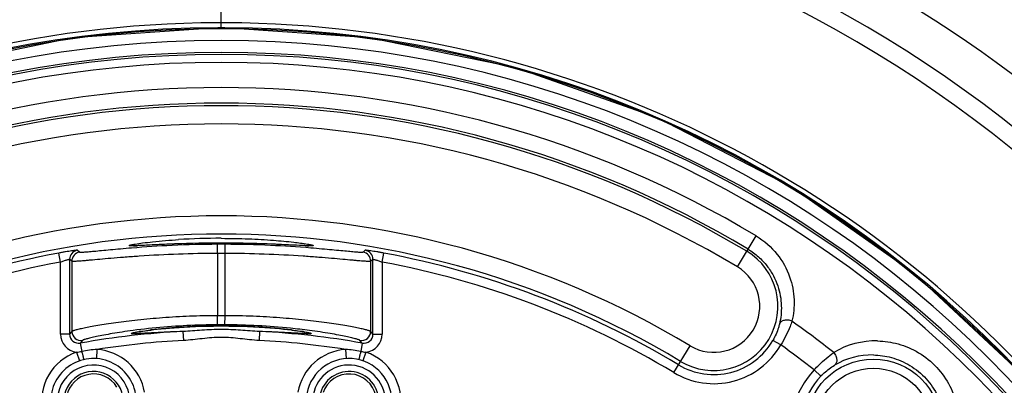
# Model space of a CAD drawing. Units: millimetres. Extents: x 19 to 1660, y 22 to 1169.
# Drawn here: x 445 to 500, y 601 to 622 of the extents above; entities that cross this region are included whole.
import ezdxf

# ---------------------------------------------------------------- set-up
doc = ezdxf.new("R2010")
doc.units = ezdxf.units.MM
doc.layers.add('SLD-0', color=7, linetype='Continuous')
doc.layers.add('尺寸线', color=7, linetype='Continuous')
doc.styles.add('SLDTEXTSTYLE0', font='TXT', dxfattribs={"width": 0.56})
doc.styles.add('SLDTEXTSTYLE1', font='TXT', dxfattribs={"width": 0.7})
doc.dimstyles.new('SLDDIMSTYLE1', dxfattribs={"dimtxt": 9, "dimasz": 3.302, "dimexe": 0, "dimexo": 0.0625, "dimgap": 2.25, "dimtad": 1, "dimrnd": 1e-09, "dimzin": 12, "dimdsep": 46, "dimtxsty": 'SLDTEXTSTYLE0', "dimblk1": 'NONE', "dimblk2": 'NONE', "dimsah": 1, "dimcen": 0.09, "dimadec": 0, "dimazin": 3, "dimtfac": 1, "dimtofl": 0, "dimtmove": 0, "dimatfit": 3, "dimldrblk": 'NONE', "dimfxl": 0, "dimfrac": 2, "dimtolj": 1, "dimtzin": 12, "dimarcsym": 0})

# ---------------------------------------------------------------- blocks, each defined once
blk = doc.blocks.new('_D_4')
at = {"layer": '尺寸线'}
for p, q in [((455.982, 653.532), (350.537, 653.532)), ((350.62, 646.532), (351.787, 653.532)), ((351.787, 653.532), (352.954, 646.532)), ((350.62, 646.532), (352.954, 646.532)), ((351.787, 455.312), (351.787, 646.532)), ((351.787, 448.312), (350.62, 455.312)), ((352.954, 455.312), (350.62, 455.312)), ((352.954, 455.312), (351.787, 448.312)), ((426.642, 448.312), (350.537, 448.312))]:
    blk.add_line(p, q, dxfattribs=at)
at = {"layer": '尺寸线', "insert": (339.247, 515.313), "char_height": 9, "attachment_point": 1, "rotation": 90, "style": 'SLDTEXTSTYLE1'}
blk.add_mtext('205.22mm [8.08in]', dxfattribs=at)
blk = doc.blocks.new('_NONE')

msp = doc.modelspace()

# ---------------------------------------------------------------- linework, layer by layer
at = {"layer": 'SLD-0', "color": 7, "linetype": 'Continuous'}
for p, q in [((456.542, 621.096), (456.542, 630.792)), ((456.347, 621.096), (448.396, 620.547)), ((456.347, 621.096), (456.346, 621.095)), ((456.542, 621.096), (456.347, 621.096)), ((456.736, 621.096), (456.542, 621.096)), ((464.663, 620.55), (456.736, 621.096)), ((456.736, 621.096), (456.737, 621.095)), ((448.396, 620.547), (440.329, 618.883)), ((472.731, 618.89), (464.663, 620.55)), ((480.5, 616.144), (472.731, 618.89)), ((487.824, 612.364), (480.5, 616.144)), ((494.565, 607.62), (487.824, 612.364)), ((455.709, 609.263), (455.339, 609.257)), ((456.087, 609.267), (455.709, 609.263)), ((456.542, 609.268), (456.087, 609.267)), ((456.928, 609.267), (456.542, 609.268)), ((457.258, 609.264), (456.928, 609.267)), ((457.582, 609.26), (457.258, 609.264)), ((457.898, 609.254), (457.582, 609.26)), ((484.882, 607.959), (485.907, 609.665)), ((447.714, 608.229), (447.623, 608.72)), ((448.757, 608.767), (448.633, 608.872)), ((451.637, 609.124), (451.634, 609.124)), ((451.666, 609.123), (451.637, 609.124)), ((451.718, 609.122), (451.666, 609.123)), ((451.792, 609.123), (451.718, 609.122)), ((451.887, 609.126), (451.792, 609.123)), ((452.002, 609.13), (451.887, 609.126)), ((452.138, 609.136), (452.002, 609.13)), ((452.296, 609.143), (452.138, 609.136)), ((453.138, 609.183), (452.296, 609.143)), ((453.401, 609.195), (453.138, 609.183)), ((453.683, 609.207), (453.401, 609.195)), ((453.983, 609.219), (453.683, 609.207)), ((454.3, 609.23), (453.983, 609.219)), ((454.633, 609.241), (454.3, 609.23)), ((454.98, 609.25), (454.633, 609.241)), ((455.339, 609.257), (454.98, 609.25)), ((456.335, 608.703), (456.333, 609.202)), ((456.748, 608.703), (456.751, 609.202)), ((458.205, 609.247), (457.898, 609.254)), ((458.501, 609.239), (458.205, 609.247)), ((458.787, 609.23), (458.501, 609.239)), ((459.06, 609.22), (458.787, 609.23)), ((459.321, 609.21), (459.06, 609.22)), ((459.569, 609.2), (459.321, 609.21)), ((459.803, 609.19), (459.569, 609.2)), ((460.226, 609.17), (459.803, 609.19)), ((460.59, 609.152), (460.226, 609.17)), ((460.891, 609.138), (460.59, 609.152)), ((461.019, 609.132), (460.891, 609.138)), ((461.131, 609.128), (461.019, 609.132)), ((461.228, 609.125), (461.131, 609.128)), ((461.309, 609.123), (461.228, 609.125)), ((461.373, 609.122), (461.309, 609.123)), ((461.42, 609.123), (461.373, 609.122)), ((461.447, 609.124), (461.42, 609.123)), ((461.443, 609.123), (461.448, 609.123)), ((461.448, 609.123), (461.447, 609.124)), ((464.451, 608.872), (464.326, 608.767)), ((465.369, 608.229), (465.461, 608.72)), ((447.714, 604.265), (447.714, 608.229)), ((448.214, 608.378), (448.214, 604.265)), ((448.338, 608.273), (448.214, 608.378)), ((448.338, 608.273), (448.338, 604.413)), ((452.042, 608.547), (451.951, 608.54)), ((456.335, 608.703), (456.335, 605.279)), ((456.748, 605.279), (456.748, 608.703)), ((461.129, 608.541), (461.041, 608.547)), ((464.869, 608.378), (464.746, 608.273)), ((464.746, 604.413), (464.746, 608.273)), ((464.869, 604.265), (464.869, 608.378)), ((465.369, 608.229), (465.369, 604.265)), ((500.596, 602.001), (494.565, 607.62)), ((456.337, 604.779), (456.335, 605.279)), ((456.746, 604.779), (456.748, 605.279)), ((448.338, 604.413), (448.214, 604.265)), ((451.946, 604.389), (452.031, 604.403)), ((452.031, 604.403), (452.129, 604.419)), ((452.129, 604.419), (452.242, 604.436)), ((452.242, 604.436), (452.368, 604.454)), ((452.368, 604.454), (452.51, 604.473)), ((452.51, 604.473), (452.667, 604.493)), ((452.667, 604.493), (452.84, 604.513)), ((452.84, 604.513), (453.03, 604.534)), ((453.03, 604.534), (453.237, 604.556)), ((453.237, 604.556), (453.46, 604.577)), ((453.445, 604.576), (453.496, 604.581)), ((453.46, 604.577), (453.699, 604.598)), ((453.699, 604.598), (453.954, 604.618)), ((453.954, 604.618), (454.225, 604.638)), ((454.225, 604.638), (454.51, 604.655)), ((454.373, 604.647), (454.412, 604.65)), ((454.412, 604.65), (454.439, 604.651)), ((454.441, 604.414), (454.465, 603.915)), ((454.51, 604.655), (454.81, 604.671)), ((454.81, 604.671), (455.122, 604.685)), ((455.122, 604.685), (455.445, 604.697)), ((455.439, 604.697), (455.474, 604.698)), ((455.445, 604.697), (455.779, 604.706)), ((455.779, 604.706), (456.121, 604.711)), ((456.121, 604.711), (456.47, 604.714)), ((456.47, 604.714), (456.595, 604.714)), ((456.595, 604.714), (456.952, 604.712)), ((456.952, 604.712), (457.304, 604.706)), ((457.304, 604.706), (457.65, 604.697)), ((457.591, 604.699), (457.637, 604.697)), ((457.65, 604.697), (457.986, 604.684)), ((457.986, 604.684), (458.312, 604.67)), ((458.312, 604.67), (458.626, 604.652)), ((458.642, 604.414), (458.618, 603.915)), ((458.626, 604.652), (458.926, 604.633)), ((458.643, 604.651), (458.694, 604.648)), ((458.926, 604.633), (459.211, 604.612)), ((459.211, 604.612), (459.48, 604.59)), ((459.48, 604.59), (459.732, 604.567)), ((459.732, 604.567), (459.966, 604.544)), ((459.966, 604.544), (460.182, 604.52)), ((460.182, 604.52), (460.38, 604.497)), ((460.38, 604.497), (460.559, 604.475)), ((460.559, 604.475), (460.719, 604.453)), ((460.719, 604.453), (460.861, 604.433)), ((460.861, 604.433), (460.985, 604.414)), ((460.985, 604.414), (461.091, 604.397)), ((461.091, 604.397), (461.179, 604.381)), ((464.869, 604.265), (464.746, 604.413)), ((448.214, 604.265), (447.714, 604.265)), ((448.924, 603.921), (448.802, 603.773)), ((451.734, 604.345), (451.743, 604.347)), ((451.735, 604.345), (451.734, 604.345)), ((451.743, 604.347), (451.771, 604.354)), ((451.771, 604.354), (451.815, 604.364)), ((451.815, 604.364), (451.874, 604.375)), ((451.874, 604.375), (451.946, 604.389)), ((461.179, 604.381), (461.249, 604.368)), ((461.249, 604.368), (461.302, 604.356)), ((461.302, 604.356), (461.336, 604.348)), ((461.336, 604.348), (461.341, 604.347)), ((464.281, 603.773), (464.159, 603.921)), ((464.869, 604.265), (465.369, 604.265)), ((487.264, 603.675), (486.831, 603.924)), ((448.802, 603.773), (448.884, 603.318)), ((449.718, 603.422), (449.684, 602.923)), ((463.366, 603.422), (463.399, 602.923)), ((464.281, 603.773), (464.199, 603.318)), ((481.393, 602.152), (482.28, 603.629)), ((448.597, 603.273), (448.76, 602.8)), ((464.487, 603.273), (464.324, 602.8)), ((489.097, 602.3), (489.458, 601.955))]:
    msp.add_line(p, q, dxfattribs=at)
for radius in [3.708, 3.208]:
    msp.add_circle((492.347, 599.188), radius, dxfattribs=at)
for centre, radius, start, end in [((456.542, 560.792), 72.25, 26.62714, 78.01753), ((456.542, 560.792), 70, 22.82346, 157.24826), ((456.524, 560.792), 69, 89.98552, 159.27521), ((456.559, 560.792), 69, 20.72434, 90.0145), ((456.568, 560.792), 60.58, 90.21742, 200.28895), ((456.568, 560.824), 60.549, 90.0248, 90.21754), ((456.516, 560.84), 60.533, 89.78152, 89.97526), ((456.515, 560.792), 60.581, 339.82789, 89.78164), ((456.515, 560.792), 60.303, 90.15971, 265.50598), ((456.542, 560.792), 60.251, 274.05808, 265.94192), ((456.542, 551.069), 70.027, 90, 90.15972), ((456.542, 551.068), 70.027, 89.84028, 90), ((456.569, 560.792), 60.303, 274.49398, 89.84029), ((456.542, 560.792), 59.602, 275.42533, 264.57442), ((456.542, 560.792), 58.954, 276.29257, 263.70743), ((456.542, 560.792), 58.841, 278.41302, 261.58698), ((456.542, 560.792), 58.402, 279.04573, 260.95427), ((456.542, 560.792), 57.016, 59, 121), ((456.542, 560.792), 56.163, 59, 121), ((456.542, 560.792), 56.026, 59, 121), ((456.542, 560.792), 55.026, 59, 121), ((456.542, 560.792), 49.974, 59, 121), ((456.542, 560.792), 48.974, 59, 121), ((456.523, 571.608), 37.923, 89.972, 93.507), ((456.533, 543.455), 65.813, 88.94549, 89.99208), ((456.542, 560.792), 48.751, 100.5416, 121), ((448.714, 608.378), 0.5, 99.3798, 179.9616), ((448.838, 608.273), 0.5, 99.2408, 179.9756), ((451.582, 617.134), 8.015, 271.0017, 271.6392), ((451.407, 623.048), 13.932, 271.6622, 272.1246), ((456.542, 560.792), 48.41, 89.7528, 90.2472), ((461.64, 621.955), 12.837, 267.8664, 268.3269), ((461.495, 616.851), 7.732, 268.3003, 268.9407), ((461.443, 611.107), 1.987, 270.8698, 271.0575), ((464.246, 608.273), 0.5, 0.0232, 80.756), ((464.369, 608.378), 0.5, 0.0384, 80.6202), ((456.542, 560.792), 48.751, 59, 79.4584), ((483.581, 605.794), 3.526, 239, 59), ((456.542, 560.792), 48.251, 100.5416, 121), ((456.62, 541.705), 66.998, 90.24374, 93.91814), ((456.542, 560.792), 47.911, 89.7528, 90.2472), ((456.416, 540.399), 68.305, 86.11716, 89.72109), ((456.542, 560.792), 48.251, 59, 79.4584), ((483.581, 605.794), 2.526, 239, 59), ((456.542, 560.792), 44.487, 89.7337, 90.2663), ((456.542, 560.792), 54.166, 51.6269, 54.6559), ((448.838, 604.414), 0.5, 180.0584, 279.9577), ((456.542, 560.792), 43.672, 92.7568, 100.2074), ((453.776, 593.677), 10.868, 98.9473, 99.261), ((453.972, 592.439), 12.122, 98.7587, 98.9498), ((455.4, 582.126), 22.533, 96.8463, 97.0348), ((455.817, 578.587), 26.097, 95.2158, 96.8284), ((456.327, 573.168), 31.54, 93.5533, 95.1503), ((456.503, 570.426), 34.287, 91.7775, 93.4502), ((456.543, 569.156), 35.558, 90.002, 91.7233), ((456.542, 560.792), 43.987, 89.7337, 90.2663), ((456.54, 569.111), 35.603, 88.3079, 89.997), ((456.569, 570.176), 34.537, 86.5573, 88.2288), ((456.542, 560.792), 43.672, 79.7926, 87.2432), ((456.71, 572.555), 32.154, 84.8984, 86.462), ((456.937, 575.234), 29.466, 84.7297, 84.8763), ((457.157, 577.552), 27.138, 83.2098, 84.7421), ((457.681, 582.11), 22.549, 82.9646, 83.1619), ((459.082, 592.249), 12.314, 81.0749, 81.2941), ((459.303, 593.655), 10.891, 80.7264, 81.0779), ((464.245, 604.414), 0.5, 260.0477, 359.9398), ((448.714, 604.265), 0.999, 179.9876, 263.2739), ((448.713, 604.265), 0.499, 179.9227, 280.2847), ((456.542, 560.792), 43.173, 92.7568, 99.0944), ((456.542, 560.792), 43.173, 80.9056, 87.2432), ((464.37, 604.265), 0.499, 259.7152, 0.0774), ((464.37, 604.265), 0.999, 276.7269, 0.0123), ((483.581, 605.794), 3.749, 239, 330.0888), ((492.483, 599.37), 4.526, 88.8544, 120.7776), ((449.955, 598.152), 5.275, 92.5781, 101.7093), ((449.526, 600.579), 2.85, 10, 86.1478), ((463.557, 600.579), 2.85, 93.8522, 170), ((463.129, 598.155), 5.272, 78.2882, 87.4245), ((483.581, 605.794), 4.249, 239, 330.0888), ((456.542, 560.792), 52.752, 51.892, 54.3809), ((449.526, 600.579), 2.85, 109.0397, 190), ((449.526, 600.579), 2.35, 10, 190), ((463.557, 600.579), 2.35, 350, 170), ((463.557, 600.579), 2.85, 350, 70.9599), ((492.272, 599.1), 4.024, 88.9396, 120.748), ((449.526, 600.579), 1.991, 10, 190), ((463.557, 600.579), 1.991, 350, 170), ((492.347, 599.188), 4.499, 136.237, 317.763), ((449.526, 600.579), 1.633, 10, 190), ((449.526, 600.579), 1.5, 31.3793, 168.6208), ((463.557, 600.579), 1.633, 350, 170), ((463.557, 600.579), 1.5, 11.3793, 161.6156), ((492.347, 599.188), 3.999, 136.237, 317.763)]:
    msp.add_arc(centre, radius, start, end, dxfattribs=at)
for points, knots in [([(451.818, 609.216), (451.952, 609.238), (452.267, 609.283), (453.062, 609.376), (453.723, 609.43), (454.203, 609.459)], [0, 0, 0, 0, 0.169816, 0.398581, 1, 1, 1, 1]), ([(456.542, 609.268), (455.72, 609.268), (454.553, 609.245), (453.118, 609.183), (452.504, 609.152), (452.234, 609.139)], [0, 0, 0, 0, 0.571874, 0.812063, 1, 1, 1, 1]), ([(456.542, 609.53), (457.043, 609.53), (458.002, 609.512), (459.33, 609.436), (460.406, 609.335), (461.024, 609.256), (461.272, 609.215)], [0, 0, 0, 0, 0.31715, 0.606047, 0.840911, 1, 1, 1, 1]), ([(485.907, 609.665), (486.347, 609.401), (487.107, 608.735), (487.802, 607.477), (488.051, 606.188), (487.969, 605.359), (487.876, 604.975)], [0, 0, 0, 0, 0.283848, 0.545327, 0.78172, 1, 1, 1, 1]), ([(448.633, 608.872), (448.631, 608.873), (448.622, 608.873), (448.605, 608.873), (448.579, 608.871), (448.544, 608.867), (448.5, 608.862), (448.425, 608.853), (448.314, 608.837), (448.164, 608.814), (447.994, 608.787), (447.812, 608.755), (447.686, 608.732), (447.623, 608.72)], [0, 0, 0, 0, 0.007383, 0.024001, 0.049821, 0.084643, 0.128075, 0.179657, 0.305209, 0.456077, 0.626428, 0.810113, 1, 1, 1, 1]), ([(451.622, 608.995), (451.417, 608.978), (451.026, 608.945), (450.475, 608.894), (449.992, 608.847), (449.583, 608.808), (449.292, 608.782), (449.101, 608.767), (448.989, 608.759), (448.9, 608.756), (448.832, 608.755), (448.788, 608.758), (448.763, 608.762), (448.757, 608.767)], [0, 0, 0, 0, 0.215058, 0.408493, 0.577903, 0.721091, 0.836164, 0.882656, 0.921578, 0.952787, 0.976207, 0.991862, 1, 1, 1, 1]), ([(451.608, 609.12), (451.586, 609.12), (451.556, 609.121), (451.521, 609.124), (451.505, 609.127), (451.494, 609.13), (451.488, 609.136), (451.495, 609.143), (451.512, 609.151), (451.552, 609.164), (451.617, 609.179), (451.709, 609.197), (451.779, 609.209), (451.818, 609.216)], [0, 0, 0, 0, 0.142522, 0.192697, 0.228897, 0.251659, 0.263512, 0.276819, 0.301864, 0.392995, 0.540213, 0.742884, 1, 1, 1, 1]), ([(451.722, 609.12), (451.711, 609.12), (451.673, 609.12), (451.635, 609.119), (451.608, 609.12)], [0, 0, 0, 0, 0.280624, 1, 1, 1, 1]), ([(456.333, 609.202), (455.501, 609.199), (453.929, 609.158), (452.36, 609.055), (451.622, 608.995)], [0, 0, 0, 0, 0.528862, 1, 1, 1, 1]), ([(452.234, 609.139), (452.206, 609.138), (452.102, 609.133), (451.999, 609.129), (451.924, 609.126)], [0, 0, 0, 0, 0.273332, 1, 1, 1, 1]), ([(461.455, 608.996), (460.717, 609.055), (459.151, 609.158), (457.581, 609.199), (456.751, 609.202)], [0, 0, 0, 0, 0.471237, 1, 1, 1, 1]), ([(460.841, 609.14), (460.398, 609.16), (459.366, 609.214), (458.333, 609.246), (457.744, 609.257)], [0, 0, 0, 0, 0.429433, 1, 1, 1, 1]), ([(461.162, 609.126), (461.138, 609.127), (461.031, 609.131), (460.924, 609.136), (460.841, 609.14)], [0, 0, 0, 0, 0.225621, 1, 1, 1, 1]), ([(461.272, 609.215), (461.31, 609.208), (461.378, 609.196), (461.468, 609.178), (461.532, 609.163), (461.572, 609.151), (461.588, 609.143), (461.595, 609.137), (461.59, 609.13), (461.579, 609.128), (461.564, 609.124), (461.53, 609.121), (461.501, 609.12), (461.48, 609.12)], [0, 0, 0, 0, 0.257552, 0.460784, 0.608728, 0.700775, 0.72633, 0.740081, 0.751748, 0.773986, 0.809548, 0.859014, 1, 1, 1, 1]), ([(461.474, 609.12), (461.465, 609.12), (461.424, 609.119), (461.384, 609.12), (461.352, 609.12)], [0, 0, 0, 0, 0.218137, 1, 1, 1, 1]), ([(464.326, 608.767), (464.32, 608.762), (464.296, 608.758), (464.252, 608.755), (464.183, 608.756), (464.094, 608.759), (463.982, 608.767), (463.79, 608.782), (463.498, 608.808), (463.089, 608.848), (462.605, 608.894), (462.052, 608.945), (461.661, 608.979), (461.455, 608.996)], [0, 0, 0, 0, 0.008135, 0.023788, 0.047209, 0.078421, 0.117346, 0.163844, 0.278929, 0.422126, 0.59154, 0.784967, 1, 1, 1, 1]), ([(465.461, 608.72), (465.397, 608.732), (465.272, 608.755), (465.089, 608.787), (464.919, 608.814), (464.769, 608.837), (464.658, 608.853), (464.584, 608.862), (464.54, 608.867), (464.505, 608.871), (464.478, 608.873), (464.462, 608.873), (464.453, 608.873), (464.451, 608.872)], [0, 0, 0, 0, 0.189915, 0.373626, 0.543998, 0.694875, 0.820426, 0.872006, 0.915431, 0.950237, 0.976033, 0.992628, 1, 1, 1, 1]), ([(485.468, 608.933), (485.67, 608.812), (486.047, 608.534), (486.513, 608.034), (486.865, 607.489), (487.177, 606.764), (487.342, 605.857), (487.268, 605.145), (487.189, 604.818)], [0, 0, 0, 0, 0.148903, 0.292602, 0.428219, 0.555364, 0.787571, 1, 1, 1, 1]), ([(447.714, 608.229), (447.775, 608.251), (447.864, 608.283), (447.978, 608.321), (448.053, 608.344), (448.116, 608.361), (448.16, 608.372), (448.187, 608.377), (448.2, 608.38), (448.208, 608.38), (448.213, 608.38), (448.214, 608.378)], [0, 0, 0, 0, 0.370594, 0.540781, 0.69237, 0.819088, 0.915067, 0.950102, 0.975895, 0.992358, 1, 1, 1, 1]), ([(451.951, 608.54), (451.693, 608.523), (451.203, 608.487), (450.509, 608.429), (449.899, 608.375), (449.447, 608.335), (449.135, 608.307), (448.939, 608.291), (448.77, 608.278), (448.629, 608.268), (448.516, 608.263), (448.431, 608.261), (448.378, 608.263), (448.35, 608.268), (448.341, 608.271), (448.338, 608.273)], [0, 0, 0, 0, 0.213624, 0.406698, 0.576403, 0.720207, 0.78171, 0.83595, 0.882715, 0.921841, 0.953179, 0.976615, 0.992143, 0.996987, 1, 1, 1, 1]), ([(464.746, 608.273), (464.743, 608.271), (464.734, 608.268), (464.706, 608.263), (464.653, 608.261), (464.568, 608.263), (464.454, 608.268), (464.313, 608.278), (464.144, 608.291), (463.948, 608.307), (463.635, 608.335), (463.183, 608.376), (462.573, 608.43), (461.878, 608.487), (461.387, 608.523), (461.129, 608.541)], [0, 0, 0, 0, 0.003012, 0.007856, 0.023383, 0.046821, 0.078159, 0.117289, 0.164056, 0.218299, 0.279805, 0.423614, 0.593321, 0.78639, 1, 1, 1, 1]), ([(464.869, 608.378), (464.87, 608.38), (464.875, 608.38), (464.883, 608.38), (464.897, 608.377), (464.923, 608.372), (464.967, 608.361), (465.03, 608.344), (465.105, 608.321), (465.22, 608.283), (465.309, 608.251), (465.369, 608.229)], [0, 0, 0, 0, 0.007642, 0.024106, 0.0499, 0.084934, 0.180912, 0.30763, 0.45922, 0.62941, 1, 1, 1, 1]), ([(456.335, 605.279), (455.822, 605.277), (454.815, 605.255), (453.353, 605.172), (452.197, 605.067), (451.343, 604.969), (450.768, 604.893), (450.244, 604.816), (449.777, 604.74), (449.371, 604.667), (449.029, 604.599), (448.786, 604.547), (448.626, 604.508), (448.533, 604.484), (448.458, 604.463), (448.401, 604.444), (448.363, 604.429), (448.343, 604.419), (448.338, 604.413)], [0, 0, 0, 0, 0.190835, 0.374574, 0.544494, 0.622334, 0.694483, 0.760282, 0.819138, 0.870486, 0.91384, 0.948756, 0.962942, 0.974893, 0.984576, 0.991978, 0.997102, 1, 1, 1, 1]), ([(464.746, 604.413), (464.74, 604.419), (464.721, 604.429), (464.683, 604.444), (464.626, 604.463), (464.551, 604.484), (464.457, 604.508), (464.298, 604.547), (464.055, 604.599), (463.713, 604.667), (463.306, 604.74), (462.839, 604.816), (462.316, 604.893), (461.741, 604.969), (460.886, 605.067), (459.73, 605.172), (458.269, 605.255), (457.262, 605.277), (456.748, 605.279)], [0, 0, 0, 0, 0.002898, 0.008022, 0.015424, 0.025107, 0.037058, 0.051244, 0.08616, 0.129514, 0.180862, 0.239718, 0.305517, 0.377667, 0.455506, 0.625426, 0.809165, 1, 1, 1, 1]), ([(487.876, 604.975), (487.808, 605.006), (487.665, 605.045), (487.455, 605.037), (487.278, 604.966), (487.204, 604.868), (487.189, 604.818)], [0, 0, 0, 0, 0.286086, 0.559758, 0.797774, 1, 1, 1, 1]), ([(487.876, 604.975), (487.843, 604.877), (487.677, 604.427), (487.46, 603.996), (487.264, 603.675)], [0, 0, 0, 0, 0.216466, 1, 1, 1, 1]), ([(451.696, 604.468), (451.496, 604.442), (451.116, 604.388), (450.58, 604.302), (450.113, 604.218), (449.719, 604.139), (449.438, 604.077), (449.254, 604.032), (449.147, 604.004), (449.061, 603.978), (448.995, 603.957), (448.952, 603.939), (448.93, 603.928), (448.924, 603.921)], [0, 0, 0, 0, 0.214185, 0.406552, 0.574952, 0.717441, 0.832351, 0.879018, 0.918301, 0.950066, 0.974239, 0.990825, 1, 1, 1, 1]), ([(456.337, 604.779), (455.92, 604.777), (454.369, 604.744), (452.82, 604.617), (451.696, 604.468)], [0, 0, 0, 0, 0.269125, 1, 1, 1, 1]), ([(451.782, 604.359), (451.799, 604.363), (451.881, 604.379), (451.963, 604.393), (452.027, 604.404)], [0, 0, 0, 0, 0.212546, 1, 1, 1, 1]), ([(454.441, 604.414), (453.986, 604.398), (453.206, 604.362), (452.428, 604.315), (452.104, 604.3)], [0, 0, 0, 0, 0.584592, 1, 1, 1, 1]), ([(452.126, 604.419), (452.164, 604.425), (452.335, 604.451), (452.507, 604.473), (452.641, 604.49)], [0, 0, 0, 0, 0.221054, 1, 1, 1, 1]), ([(456.542, 604.519), (456.189, 604.519), (455.488, 604.488), (454.789, 604.429), (454.441, 604.414)], [0, 0, 0, 0, 0.502942, 1, 1, 1, 1]), ([(458.642, 604.414), (458.294, 604.429), (457.595, 604.488), (456.894, 604.519), (456.542, 604.519)], [0, 0, 0, 0, 0.497049, 1, 1, 1, 1]), ([(461.38, 604.469), (461.036, 604.515), (459.498, 604.694), (457.948, 604.774), (456.746, 604.779)], [0, 0, 0, 0, 0.223966, 1, 1, 1, 1]), ([(460.982, 604.3), (460.658, 604.315), (459.879, 604.362), (459.099, 604.398), (458.642, 604.414)], [0, 0, 0, 0, 0.415151, 1, 1, 1, 1]), ([(460.443, 604.49), (460.49, 604.484), (460.657, 604.463), (460.825, 604.439), (460.946, 604.421)], [0, 0, 0, 0, 0.277478, 1, 1, 1, 1]), ([(461.058, 604.403), (461.081, 604.399), (461.161, 604.386), (461.241, 604.372), (461.298, 604.36)], [0, 0, 0, 0, 0.286078, 1, 1, 1, 1]), ([(464.159, 603.921), (464.153, 603.928), (464.131, 603.939), (464.088, 603.957), (464.022, 603.978), (463.936, 604.004), (463.828, 604.032), (463.644, 604.078), (463.363, 604.14), (462.967, 604.219), (462.499, 604.303), (461.961, 604.389), (461.58, 604.443), (461.38, 604.469)], [0, 0, 0, 0, 0.00917, 0.025753, 0.049925, 0.081692, 0.120979, 0.167651, 0.282572, 0.425072, 0.593477, 0.785838, 1, 1, 1, 1]), ([(487.189, 604.818), (487.173, 604.751), (487.088, 604.442), (486.957, 604.144), (486.831, 603.924)], [0, 0, 0, 0, 0.211631, 1, 1, 1, 1]), ([(452.104, 604.3), (452.044, 604.297), (451.937, 604.292), (451.811, 604.288), (451.73, 604.288), (451.684, 604.288), (451.648, 604.29), (451.622, 604.293), (451.606, 604.295), (451.596, 604.303), (451.606, 604.313), (451.621, 604.319), (451.648, 604.328), (451.702, 604.342), (451.748, 604.352), (451.782, 604.359)], [0, 0, 0, 0, 0.256452, 0.457935, 0.537562, 0.602893, 0.653894, 0.690617, 0.713359, 0.723985, 0.735878, 0.760392, 0.79892, 0.851694, 1, 1, 1, 1]), ([(456.542, 604.086), (456.368, 604.086), (456.02, 604.072), (455.329, 604), (454.812, 603.932), (454.465, 603.915)], [0, 0, 0, 0, 0.250005, 0.500027, 1, 1, 1, 1]), ([(458.618, 603.915), (458.271, 603.932), (457.754, 604), (457.063, 604.072), (456.715, 604.086), (456.542, 604.086)], [0, 0, 0, 0, 0.499965, 0.749984, 1, 1, 1, 1]), ([(461.356, 604.288), (461.332, 604.288), (461.207, 604.289), (461.083, 604.295), (460.982, 604.3)], [0, 0, 0, 0, 0.18989, 1, 1, 1, 1]), ([(461.298, 604.36), (461.323, 604.355), (461.367, 604.346), (461.418, 604.333), (461.449, 604.323), (461.465, 604.318), (461.476, 604.312), (461.484, 604.308), (461.486, 604.302), (461.48, 604.297), (461.471, 604.295), (461.457, 604.292), (461.439, 604.29), (461.405, 604.288), (461.376, 604.288), (461.356, 604.288)], [0, 0, 0, 0, 0.233984, 0.409818, 0.47589, 0.527465, 0.564763, 0.588505, 0.602036, 0.617973, 0.645837, 0.68762, 0.743816, 0.814586, 1, 1, 1, 1]), ([(492.573, 603.894), (492.952, 603.887), (493.742, 603.772), (494.872, 603.287), (495.862, 602.486), (496.583, 601.455), (496.983, 600.331), (497.083, 599.228), (496.938, 598.206), (496.703, 597.584), (496.558, 597.298)], [0, 0, 0, 0, 0.124112, 0.258062, 0.397965, 0.535712, 0.66488, 0.784109, 0.895042, 1, 1, 1, 1]), ([(448.884, 603.318), (448.891, 603.288), (448.905, 603.23), (448.925, 603.145), (448.943, 603.068), (448.959, 603.001), (448.971, 602.952), (448.978, 602.92), (448.983, 602.902), (448.987, 602.888), (448.989, 602.876), (448.991, 602.872), (448.991, 602.867), (448.992, 602.867)], [0, 0, 0, 0, 0.197893, 0.387548, 0.560964, 0.711434, 0.834261, 0.883895, 0.925049, 0.957469, 0.980923, 0.995175, 1, 1, 1, 1]), ([(464.199, 603.318), (464.192, 603.288), (464.178, 603.23), (464.158, 603.145), (464.14, 603.068), (464.124, 603.001), (464.113, 602.952), (464.105, 602.92), (464.101, 602.902), (464.097, 602.888), (464.095, 602.876), (464.092, 602.872), (464.092, 602.867), (464.092, 602.867)], [0, 0, 0, 0, 0.197911, 0.387583, 0.56101, 0.711486, 0.834311, 0.883942, 0.92509, 0.957503, 0.980947, 0.995188, 1, 1, 1, 1]), ([(489.097, 602.3), (489.186, 602.398), (489.518, 602.743), (489.885, 603.055), (490.167, 603.258)], [0, 0, 0, 0, 0.274956, 1, 1, 1, 1]), ([(490.167, 603.258), (490.215, 603.202), (490.293, 603.077), (490.347, 602.875), (490.33, 602.686), (490.258, 602.588), (490.215, 602.558)], [0, 0, 0, 0, 0.286088, 0.559398, 0.797314, 1, 1, 1, 1]), ([(492.347, 603.123), (492.68, 603.117), (493.382, 603.016), (494.394, 602.581), (495.281, 601.852), (495.913, 600.917), (496.248, 599.917), (496.319, 598.954), (496.184, 598.076), (495.981, 597.542), (495.857, 597.297)], [0, 0, 0, 0, 0.123754, 0.259709, 0.403354, 0.543669, 0.672732, 0.790015, 0.89816, 1, 1, 1, 1]), ([(489.458, 601.955), (489.521, 602.02), (489.753, 602.245), (490.015, 602.439), (490.215, 602.558)], [0, 0, 0, 0, 0.279991, 1, 1, 1, 1])]:
    msp.add_open_spline(points, degree=3, knots=knots, dxfattribs=at)
for points in [[(448.597, 603.273), (448.693, 603.284), (448.789, 603.298), (448.884, 603.318)], [(464.199, 603.318), (464.294, 603.298), (464.39, 603.284), (464.487, 603.273)]]:
    msp.add_open_spline(points, degree=3, dxfattribs=at)

# ---------------------------------------------------------------- dimensions: what is measured, and where the dimension line sits
at = {"layer": '尺寸线'}
dim = msp.add_linear_dim(base=(345.612, 448.312), p1=(456.607, 653.532), p2=(427.267, 448.312), angle=90, text='<>mm mm', dimstyle='SLDDIMSTYLE1', dxfattribs=at)
dim.commit()
dim.dimension.update_dxf_attribs({"geometry": '_D_4', "text_midpoint": (345.612, 550.922), "dimtype": 160})

doc.saveas('drawing.dxf')
